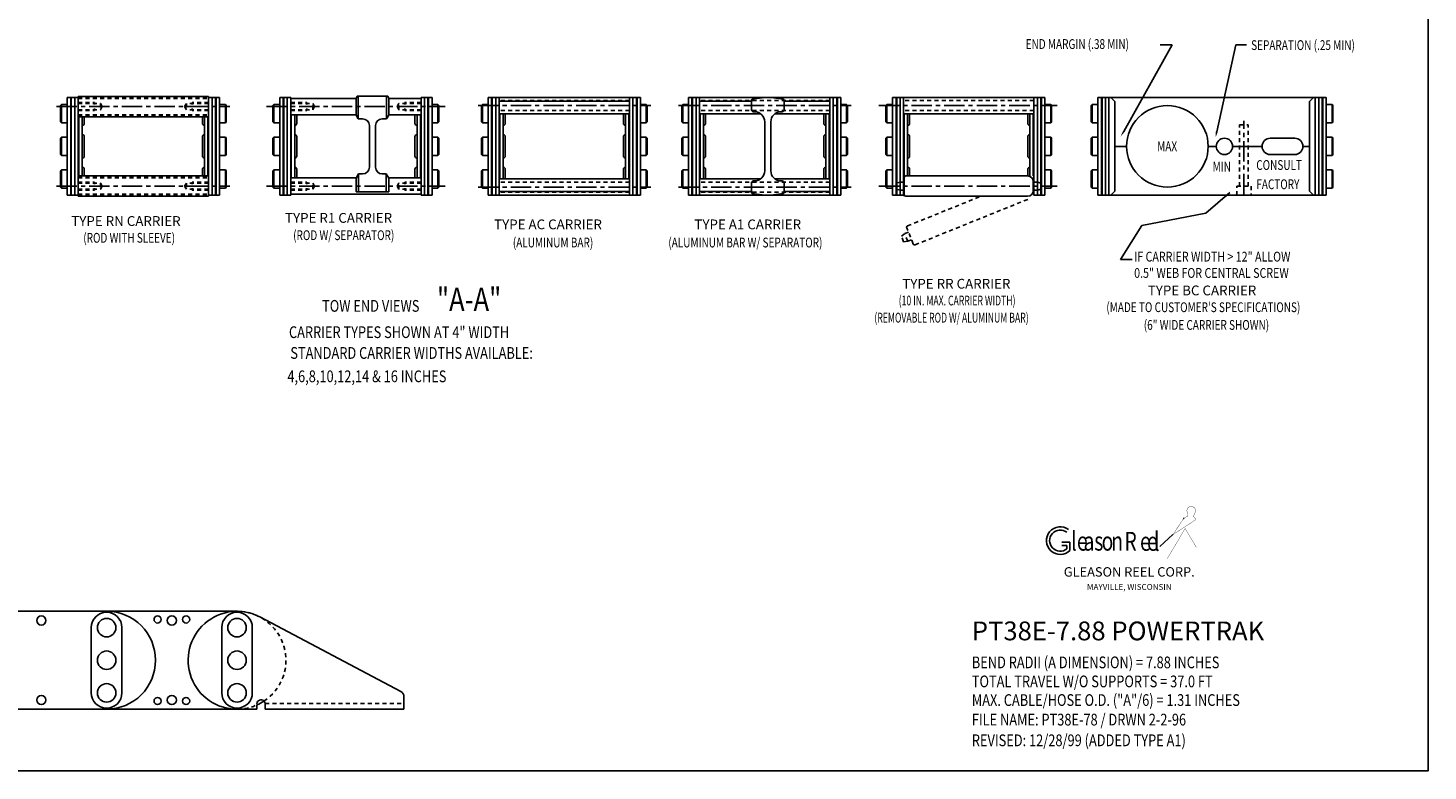
# Model space of a CAD drawing. Extents: x 0 to 72.9, y 0 to 44.
# Drawn here: x 30 to 72.9, y 0 to 22.8 of the extents above; entities that cross this region are included whole.
import ezdxf
from ezdxf.enums import TextEntityAlignment as Align

# ---------------------------------------------------------------- set-up
doc = ezdxf.new("R2010")
doc.units = 0
doc.header["$LTSCALE"] = 0.5
doc.header["$PDMODE"] = 3
doc.linetypes.add('CENTER', pattern=[2, 1.25, -0.25, 0.25, -0.25])
doc.linetypes.add('HIDDEN', pattern=[0.375, 0.25, -0.125])
doc.layers.get('0').update_dxf_attribs({"linetype": 'CONTINUOUS'})
doc.layers.get('DEFPOINTS').update_dxf_attribs({"linetype": 'CONTINUOUS'})
for name, color, linetype in [('CENTER', 4, 'CENTER'), ('CONSTRUCT', 1, 'CONTINUOUS'), ('FEET_FIXD', 140, 'CONTINUOUS'), ('FEET_TOW', 7, 'CONTINUOUS'), ('HIDDEN', 4, 'HIDDEN'), ('LINK', 2, 'CONTINUOUS'), ('OBJECT', 7, 'CONTINUOUS'), ('TEXT-STD', 2, 'CONTINUOUS')]:
    doc.layers.add(name, color=color, linetype=linetype)
doc.styles.add('MASTER', font='romans', dxfattribs={"width": 0.8})
doc.styles.add('ROMANS', font='romans')
doc.styles.add('SCRIPTS', font='SCRIPTS')

# ---------------------------------------------------------------- blocks, each defined once
blk = doc.blocks.new('LOGO')
at = {"color": 255, "linetype": 'CONTINUOUS'}
for p, q in [((0.737285, 0.534263), (0.491065, 0.534263)), ((0.643546, 0.435512), (0.491065, 0.435512)), ((0.643546, 0.330031), (0.643546, 0.435512)), ((0.737285, 0.281291), (0.737285, 0.534263))]:
    blk.add_line(p, q, dxfattribs=at)
at = {"color": 255, "linetype": 'CONTINUOUS', "const_width": 0.009}
for points in [[(4.325378, 1.445361), (4.345252, 1.333522), (4.220525, 1.262225)], [(4.559166, 1.432193), (4.517055, 1.322474)], [(4.602956, 0.376025), (4.259351, 0.950522), (3.71531, 0.029853)], [(4.571178, 1.211581), (3.887112, 0.762706), (4.213776, 1.255908)]]:
    blk.add_lwpolyline(points, dxfattribs=at)
for points in [[(4.559166, 1.432193, 1.597506), (4.325377, 1.445361, 1.597506)], [(4.517055, 1.322474), (4.576437, 1.239989, -0.426936), (4.571178, 1.211581)]]:
    blk.add_lwpolyline(points, format="xyb", dxfattribs=at)
at = {"color": 255, "linetype": 'CONTINUOUS'}
blk.add_lwpolyline([(4.220525, 1.262225, 0.116788), (4.213776, 1.255908, 0.116788)], format="xyb", dxfattribs=at)
blk.add_lwpolyline([(3.48624, 0.401805), (3.887112, 0.762706)], dxfattribs=at)
for centre, radius, start, end in [((0.439874, 0.580348), 0.421768, 52.682117, 314.841836), ((0.439873, 0.580341), 0.322704, 52.133545, 309.134786)]:
    blk.add_arc(centre, radius, start, end, dxfattribs=at)
at = {"color": 255, "linetype": 'CONTINUOUS', "style": 'SCRIPTS', "oblique": 5, "width": 0.75}
for s, p in [('l', (0.774535, 0.27455)), ('l', (3.308114, 0.26678)), ('e', (0.950328, 0.27455)), ('a', (1.153546, 0.27455)), ('s', (1.481059, 0.27455)), ('o', (1.704986, 0.27455)), ('n', (1.99808, 0.27455)), ('R', (2.403813, 0.268432)), ('e', (2.880317, 0.268432)), ('e', (3.093726, 0.268432))]:
    blk.add_text(s, height=0.580078, dxfattribs=at).set_placement(p)

msp = doc.modelspace()

# ---------------------------------------------------------------- linework, layer by layer
at = {"layer": 'CENTER', "color": 1}
for p, q in [((30.881822, 20.362754), (36.192834, 20.362754)), ((37.322334, 20.362754), (42.79514, 20.362754)), ((43.811448, 20.393754), (49.104293, 20.393754)), ((49.954767, 20.393754), (55.247612, 20.393754)), ((56.099671, 20.393754), (61.563512, 20.393754)), ((67.29459, 17.680254), (67.29459, 19.930254)), ((30.881822, 17.924754), (36.192834, 17.924754)), ((37.322334, 17.924754), (42.79514, 17.924754)), ((43.811448, 17.893754), (49.104293, 17.893754)), ((49.954767, 17.893754), (55.247612, 17.893754)), ((56.099671, 17.924754), (61.563512, 17.924754))]:
    msp.add_line(p, q, dxfattribs=at)
at = {"layer": 'CONSTRUCT'}
msp.add_lwpolyline([(0, 0), (0, 44), (72.940699, 44), (72.940699, 0)], close=True, dxfattribs=at)
at = {"layer": 'DEFPOINTS', "color": 0, "linetype": 'BYBLOCK'}
for p in [(48.454224, 20.453754), (54.597543, 20.453754), (56.85553, 20.333754), (60.85553, 20.333754), (44.454224, 20.129754), (50.597543, 20.129754), (44.454224, 17.953754), (48.454224, 17.953754), (50.597543, 17.953754), (54.597543, 17.953754)]:
    msp.add_point(p, dxfattribs=at)
at = {"layer": 'FEET_FIXD'}
for p, q in [((37.116429, 4.720038), (41.43449, 2.43875)), ((41.535735, 1.892401), (41.535735, 2.270754)), ((36.415735, 1.893754), (37.025735, 1.893754)), ((37.025735, 1.892401), (37.025735, 2.023389)), ((37.275735, 1.892401), (37.275735, 2.057401)), ((37.275735, 1.893754), (41.535735, 1.893754))]:
    msp.add_line(p, q, dxfattribs=at)
at = {"layer": 'FEET_FIXD', "color": 1, "linetype": 'HIDDEN'}
msp.add_line((37.275735, 2.072754), (41.535735, 2.072754), dxfattribs=at)
at = {"layer": 'FEET_FIXD'}
for centre, radius, start, end in [((36.415735, 3.393754), 1.5, 62.151923, 270), ((37.150735, 2.057401), 0.125, 42.725524, 180), ((41.345735, 2.270754), 0.19, 0, 62.151923), ((37.150735, 2.057401), 0.125, 0, 42.725524)]:
    msp.add_arc(centre, radius, start, end, dxfattribs=at)
at = {"layer": 'HIDDEN', "color": 1}
for p, q in [((48.454224, 20.549754), (44.454224, 20.549754)), ((48.454224, 20.237754), (44.454224, 20.237754)), ((54.597543, 20.549754), (50.597543, 20.549754)), ((54.597543, 20.237754), (50.597543, 20.237754)), ((60.85553, 20.549754), (56.85553, 20.549754)), ((60.85553, 20.237754), (56.85553, 20.237754)), ((48.454224, 18.049754), (44.454224, 18.049754)), ((54.597543, 18.049754), (50.597543, 18.049754)), ((48.454224, 17.737754), (44.454224, 17.737754)), ((54.597543, 17.737754), (50.597543, 17.737754))]:
    msp.add_line(p, q, dxfattribs=at)
at = {"layer": 'HIDDEN'}
for p, q in [((67.16159, 17.923754), (67.16159, 19.805254)), ((67.42759, 17.923754), (67.42759, 19.805254))]:
    msp.add_line(p, q, dxfattribs=at)
msp.add_lwpolyline([(67.07584, 17.643754), (67.07584, 17.923754), (67.51334, 17.923754), (67.51334, 17.643754)], dxfattribs=at)
at = {"layer": 'LINK', "color": 1}
for p, q in [((63.611164, 19.601809), (65.090154, 22.250665)), ((65.090154, 22.250665), (64.731109, 22.250665)), ((66.462834, 19.587872), (67.044583, 22.250665)), ((67.044583, 22.250665), (67.370987, 22.250665)), ((64.169138, 16.720653), (63.508669, 15.676305)), ((63.508669, 15.676305), (63.866372, 15.676305))]:
    msp.add_line(p, q, dxfattribs=at)
at = {"layer": 'LINK', "color": 40}
for p, q in [((31.208771, 20.643754), (31.208771, 17.643754)), ((31.543771, 20.643754), (31.208771, 20.643754)), ((31.313771, 20.643754), (31.313771, 17.643754)), ((31.333771, 20.643754), (31.333771, 17.643754)), ((31.438771, 17.643754), (31.438771, 20.643754)), ((31.543771, 20.643754), (31.543771, 17.643754)), ((35.543771, 20.643754), (35.878771, 20.643754)), ((35.543771, 20.643754), (35.543771, 17.643754)), ((35.648771, 17.643754), (35.648771, 20.643754)), ((35.753771, 20.643754), (35.753771, 17.643754)), ((35.773771, 20.643754), (35.773771, 17.643754)), ((35.878771, 20.643754), (35.878771, 17.643754)), ((37.725569, 20.643754), (37.725569, 17.643754)), ((38.060569, 20.643754), (37.725569, 20.643754)), ((37.830569, 20.643754), (37.830569, 17.643754)), ((37.850569, 20.643754), (37.850569, 17.643754)), ((37.955569, 17.643754), (37.955569, 20.643754)), ((38.060569, 20.643754), (38.060569, 17.643754)), ((42.060569, 20.643754), (42.395569, 20.643754)), ((42.060569, 20.643754), (42.060569, 17.643754)), ((42.165569, 17.643754), (42.165569, 20.643754)), ((42.270569, 20.643754), (42.270569, 17.643754)), ((42.290569, 20.643754), (42.290569, 17.643754)), ((42.395569, 20.643754), (42.395569, 17.643754)), ((44.119224, 20.643754), (44.119224, 17.643754)), ((44.454224, 20.643754), (44.119224, 20.643754)), ((44.224224, 20.643754), (44.224224, 17.643754)), ((44.244224, 20.643754), (44.244224, 17.643754)), ((44.349224, 17.643754), (44.349224, 20.643754)), ((44.454224, 20.643754), (44.454224, 17.643754)), ((48.454224, 20.643754), (48.789224, 20.643754)), ((48.454224, 20.643754), (48.454224, 17.643754)), ((48.559224, 17.643754), (48.559224, 20.643754)), ((48.664224, 20.643754), (48.664224, 17.643754)), ((48.684224, 20.643754), (48.684224, 17.643754)), ((48.789224, 20.643754), (48.789224, 17.643754)), ((50.597543, 20.643754), (50.262543, 20.643754)), ((50.262543, 20.643754), (50.262543, 17.643754)), ((50.367543, 20.643754), (50.367543, 17.643754)), ((50.387543, 20.643754), (50.387543, 17.643754)), ((50.492543, 17.643754), (50.492543, 20.643754)), ((50.597543, 20.643754), (50.597543, 17.643754)), ((54.597543, 20.643754), (54.597543, 17.643754)), ((54.597543, 20.643754), (54.932543, 20.643754)), ((54.702543, 17.643754), (54.702543, 20.643754)), ((54.807543, 20.643754), (54.807543, 17.643754)), ((54.827543, 20.643754), (54.827543, 17.643754)), ((54.932543, 20.643754), (54.932543, 17.643754)), ((56.52053, 20.643754), (56.52053, 17.643754)), ((56.85553, 20.643754), (56.52053, 20.643754)), ((56.58953, 20.644254), (56.95753, 20.644254)), ((56.62553, 20.643754), (56.62553, 17.643754)), ((56.64553, 20.643754), (56.64553, 17.643754)), ((56.75053, 17.643754), (56.75053, 20.643754)), ((56.85553, 20.643754), (56.85553, 17.643754)), ((60.85553, 20.643754), (61.19053, 20.643754)), ((60.85553, 20.643754), (60.85553, 17.643754)), ((60.96053, 17.643754), (60.96053, 20.643754)), ((61.06553, 20.643754), (61.06553, 17.643754)), ((61.08553, 20.643754), (61.08553, 17.643754)), ((61.19053, 20.643754), (61.19053, 17.643754)), ((63.154293, 20.643754), (62.819293, 20.643754)), ((62.819293, 20.643754), (62.819293, 17.643754)), ((62.924293, 20.643754), (62.924293, 17.643754)), ((62.944293, 20.643754), (62.944293, 17.643754)), ((63.049293, 17.643754), (63.049293, 20.643754)), ((63.154293, 20.643754), (63.154293, 17.643754)), ((63.334293, 20.518754), (63.209293, 20.643754)), ((69.303293, 20.518754), (69.428293, 20.643754)), ((69.483293, 20.643754), (69.818293, 20.643754)), ((69.483293, 20.643754), (69.483293, 17.643754)), ((69.588293, 17.643754), (69.588293, 20.643754)), ((69.693293, 20.643754), (69.693293, 17.643754)), ((69.713293, 20.643754), (69.713293, 17.643754)), ((69.818293, 20.643754), (69.818293, 17.643754)), ((31.030271, 20.424754), (31.000271, 20.394754)), ((31.000271, 20.394754), (31.000271, 20.143754)), ((31.208771, 20.424754), (31.030271, 20.424754)), ((31.030271, 19.862754), (31.030271, 20.424754)), ((31.668781, 20.503254), (31.668771, 20.503254)), ((35.878771, 20.424754), (36.057271, 20.424754)), ((36.057271, 20.424754), (36.087271, 20.394754)), ((36.057271, 19.862754), (36.057271, 20.424754)), ((36.087271, 20.394754), (36.087271, 20.143754)), ((37.547069, 20.424754), (37.517069, 20.394754)), ((37.517069, 20.394754), (37.517069, 20.143754)), ((37.725569, 20.424754), (37.547069, 20.424754)), ((37.547069, 19.862754), (37.547069, 20.424754)), ((42.395569, 20.424754), (42.574069, 20.424754)), ((42.574069, 20.424754), (42.604069, 20.394754)), ((42.574069, 19.862754), (42.574069, 20.424754)), ((42.604069, 20.394754), (42.604069, 20.143754)), ((43.940724, 20.424754), (43.910724, 20.394754)), ((43.910724, 20.394754), (43.910724, 20.143754)), ((44.119224, 20.424754), (43.940724, 20.424754)), ((43.940724, 19.862754), (43.940724, 20.424754)), ((48.789224, 20.424754), (48.967724, 20.424754)), ((48.967724, 20.424754), (48.997724, 20.394754)), ((48.967724, 19.862754), (48.967724, 20.424754)), ((48.997724, 20.394754), (48.997724, 20.143754)), ((50.084043, 20.424754), (50.054043, 20.394754)), ((50.054043, 20.394754), (50.054043, 20.143754)), ((50.084043, 19.862754), (50.084043, 20.424754)), ((50.262543, 20.424754), (50.084043, 20.424754)), ((54.932543, 20.424754), (55.111043, 20.424754)), ((55.111043, 19.862754), (55.111043, 20.424754)), ((55.111043, 20.424754), (55.141043, 20.394754)), ((55.141043, 20.394754), (55.141043, 20.143754)), ((56.34203, 20.424754), (56.31203, 20.394754)), ((56.31203, 20.394754), (56.31203, 20.143754)), ((56.52053, 20.424754), (56.34203, 20.424754)), ((56.34203, 19.862754), (56.34203, 20.424754)), ((61.19053, 20.424754), (61.36903, 20.424754)), ((61.36903, 20.424754), (61.39903, 20.394754)), ((61.36903, 19.862754), (61.36903, 20.424754)), ((61.39903, 20.394754), (61.39903, 20.143754)), ((62.640793, 20.424754), (62.610793, 20.394754)), ((62.610793, 20.394754), (62.610793, 20.143754)), ((62.640793, 19.862754), (62.640793, 20.424754)), ((62.819293, 20.424754), (62.640793, 20.424754)), ((63.154293, 17.805254), (63.154293, 20.482254)), ((63.334293, 17.768754), (63.334293, 20.518754)), ((69.303293, 17.768754), (69.303293, 20.518754)), ((69.483293, 17.805254), (69.483293, 20.482254)), ((69.818293, 20.424754), (69.996793, 20.424754)), ((69.996793, 19.862754), (69.996793, 20.424754)), ((69.996793, 20.424754), (70.026793, 20.394754)), ((70.026793, 20.394754), (70.026793, 20.143754)), ((31.000271, 19.892754), (31.000271, 20.143754)), ((31.030271, 19.862754), (31.000271, 19.892754)), ((31.208771, 19.862754), (31.030271, 19.862754)), ((31.563771, 20.050254), (31.563771, 18.237254)), ((31.668771, 20.050254), (31.668771, 18.237254)), ((31.668771, 20.050254), (31.668771, 19.784254)), ((31.668781, 19.784254), (31.668771, 19.784254)), ((31.731271, 20.050254), (31.731271, 19.846744)), ((35.356271, 20.050254), (35.356271, 19.846744)), ((35.418771, 20.050254), (35.418771, 18.237254)), ((35.523771, 20.050254), (35.523771, 18.237254)), ((35.878771, 19.862754), (36.057271, 19.862754)), ((36.057271, 19.862754), (36.087271, 19.892754)), ((36.087271, 19.892754), (36.087271, 20.143754)), ((37.517069, 19.892754), (37.517069, 20.143754)), ((37.547069, 19.862754), (37.517069, 19.892754)), ((37.725569, 19.862754), (37.547069, 19.862754)), ((38.080569, 20.112754), (38.080569, 18.174754)), ((38.185569, 20.112754), (38.185569, 18.174754)), ((38.185569, 20.050254), (38.185569, 19.784254)), ((38.185579, 19.784254), (38.185569, 19.784254)), ((38.248069, 20.112754), (38.248069, 19.846744)), ((41.873069, 20.112754), (41.873069, 19.846744)), ((41.935569, 20.112754), (41.935569, 18.174754)), ((42.040569, 20.112754), (42.040569, 18.174754)), ((42.395569, 19.862754), (42.574069, 19.862754)), ((42.574069, 19.862754), (42.604069, 19.892754)), ((42.604069, 19.892754), (42.604069, 20.143754)), ((43.910724, 19.892754), (43.910724, 20.143754)), ((43.940724, 19.862754), (43.910724, 19.892754)), ((44.119224, 19.862754), (43.940724, 19.862754)), ((44.474224, 20.143754), (44.474224, 18.143754)), ((44.579224, 20.143754), (44.579224, 18.143754)), ((44.579224, 20.050254), (44.579224, 19.784254)), ((44.579234, 19.784254), (44.579224, 19.784254)), ((44.641724, 20.143754), (44.641724, 19.846744)), ((48.266724, 20.143754), (48.266724, 19.846744)), ((48.329224, 20.143754), (48.329224, 18.143754)), ((48.434224, 20.143754), (48.434224, 18.143754)), ((48.789224, 19.862754), (48.967724, 19.862754)), ((48.967724, 19.862754), (48.997724, 19.892754)), ((48.997724, 19.892754), (48.997724, 20.143754)), ((50.054043, 19.892754), (50.054043, 20.143754)), ((50.084043, 19.862754), (50.054043, 19.892754)), ((50.262543, 19.862754), (50.084043, 19.862754)), ((50.617543, 20.143754), (50.617543, 18.143754)), ((50.722543, 20.143754), (50.722543, 18.143754)), ((50.722543, 20.050254), (50.722543, 19.784254)), ((50.722553, 19.784254), (50.722543, 19.784254)), ((50.785043, 20.143754), (50.785043, 19.846744)), ((54.410043, 20.143754), (54.410043, 19.846744)), ((54.472543, 20.143754), (54.472543, 18.143754)), ((54.577543, 20.143754), (54.577543, 18.143754)), ((54.932543, 19.862754), (55.111043, 19.862754)), ((55.111043, 19.862754), (55.141043, 19.892754)), ((55.141043, 19.892754), (55.141043, 20.143754)), ((56.31203, 19.892754), (56.31203, 20.143754)), ((56.34203, 19.862754), (56.31203, 19.892754)), ((56.52053, 19.862754), (56.34203, 19.862754)), ((56.87553, 20.143754), (56.87553, 18.237254)), ((56.98053, 20.143754), (56.98053, 18.237254)), ((56.98053, 20.050254), (56.98053, 19.784254)), ((56.98054, 19.784254), (56.98053, 19.784254)), ((57.04303, 20.143754), (57.04303, 19.846744)), ((60.66803, 20.143754), (60.66803, 19.846744)), ((60.73053, 20.143754), (60.73053, 18.237254)), ((60.83553, 20.143754), (60.83553, 18.237254)), ((61.19053, 19.862754), (61.36903, 19.862754)), ((61.36903, 19.862754), (61.39903, 19.892754)), ((61.39903, 19.892754), (61.39903, 20.143754)), ((62.610793, 19.892754), (62.610793, 20.143754)), ((62.640793, 19.862754), (62.610793, 19.892754)), ((62.819293, 19.862754), (62.640793, 19.862754)), ((69.818293, 19.862754), (69.996793, 19.862754)), ((69.996793, 19.862754), (70.026793, 19.892754)), ((70.026793, 19.892754), (70.026793, 20.143754)), ((31.030271, 19.424754), (31.000271, 19.394754)), ((31.000271, 19.394754), (31.000271, 19.143754)), ((31.208771, 19.424754), (31.030271, 19.424754)), ((31.030271, 18.862754), (31.030271, 19.424754)), ((31.668781, 19.503254), (31.668771, 19.503254)), ((31.668771, 19.503254), (31.668771, 18.784254)), ((31.731271, 18.846744), (31.731271, 19.440764)), ((35.356271, 19.440764), (35.356271, 18.846744)), ((35.878771, 19.424754), (36.057271, 19.424754)), ((36.057271, 18.862754), (36.057271, 19.424754)), ((36.057271, 19.424754), (36.087271, 19.394754)), ((36.087271, 19.394754), (36.087271, 19.143754)), ((37.547069, 19.424754), (37.517069, 19.394754)), ((37.517069, 19.394754), (37.517069, 19.143754)), ((37.725569, 19.424754), (37.547069, 19.424754)), ((37.547069, 18.862754), (37.547069, 19.424754)), ((38.185579, 19.503254), (38.185569, 19.503254)), ((38.185569, 19.503254), (38.185569, 18.784254)), ((38.248069, 18.846744), (38.248069, 19.440764)), ((41.873069, 19.440764), (41.873069, 18.846744)), ((42.395569, 19.424754), (42.574069, 19.424754)), ((42.574069, 19.424754), (42.604069, 19.394754)), ((42.574069, 18.862754), (42.574069, 19.424754)), ((42.604069, 19.394754), (42.604069, 19.143754)), ((43.940724, 19.424754), (43.910724, 19.394754)), ((43.910724, 19.394754), (43.910724, 19.143754)), ((43.940724, 18.862754), (43.940724, 19.424754)), ((44.119224, 19.424754), (43.940724, 19.424754)), ((44.579234, 19.503254), (44.579224, 19.503254)), ((44.579224, 19.503254), (44.579224, 18.784254)), ((44.641724, 18.846744), (44.641724, 19.440764)), ((48.266724, 19.440764), (48.266724, 18.846744)), ((48.789224, 19.424754), (48.967724, 19.424754)), ((48.967724, 18.862754), (48.967724, 19.424754)), ((48.967724, 19.424754), (48.997724, 19.394754)), ((48.997724, 19.394754), (48.997724, 19.143754)), ((50.084043, 19.424754), (50.054043, 19.394754)), ((50.054043, 19.394754), (50.054043, 19.143754)), ((50.262543, 19.424754), (50.084043, 19.424754)), ((50.084043, 18.862754), (50.084043, 19.424754)), ((50.722543, 19.503254), (50.722543, 18.784254)), ((50.722553, 19.503254), (50.722543, 19.503254)), ((50.785043, 18.846744), (50.785043, 19.440764)), ((54.410043, 19.440764), (54.410043, 18.846744)), ((54.932543, 19.424754), (55.111043, 19.424754)), ((55.111043, 19.424754), (55.141043, 19.394754)), ((55.111043, 18.862754), (55.111043, 19.424754)), ((55.141043, 19.394754), (55.141043, 19.143754)), ((56.34203, 19.424754), (56.31203, 19.394754)), ((56.31203, 19.394754), (56.31203, 19.143754)), ((56.34203, 18.862754), (56.34203, 19.424754)), ((56.52053, 19.424754), (56.34203, 19.424754)), ((56.98054, 19.503254), (56.98053, 19.503254)), ((56.98053, 19.503254), (56.98053, 18.784254)), ((57.04303, 18.846744), (57.04303, 19.440764)), ((60.66803, 19.440764), (60.66803, 18.846744)), ((61.19053, 19.424754), (61.36903, 19.424754)), ((61.36903, 18.862754), (61.36903, 19.424754)), ((61.36903, 19.424754), (61.39903, 19.394754)), ((61.39903, 19.394754), (61.39903, 19.143754)), ((62.640793, 19.424754), (62.610793, 19.394754)), ((62.610793, 19.394754), (62.610793, 19.143754)), ((62.640793, 18.862754), (62.640793, 19.424754)), ((62.819293, 19.424754), (62.640793, 19.424754)), ((69.818293, 19.424754), (69.996793, 19.424754)), ((69.996793, 18.862754), (69.996793, 19.424754)), ((69.996793, 19.424754), (70.026793, 19.394754)), ((70.026793, 19.394754), (70.026793, 19.143754)), ((31.000271, 18.892754), (31.000271, 19.143754)), ((31.030271, 18.862754), (31.000271, 18.892754)), ((36.057271, 18.862754), (36.087271, 18.892754)), ((36.087271, 18.892754), (36.087271, 19.143754)), ((37.517069, 18.892754), (37.517069, 19.143754)), ((37.547069, 18.862754), (37.517069, 18.892754)), ((42.574069, 18.862754), (42.604069, 18.892754)), ((42.604069, 18.892754), (42.604069, 19.143754)), ((43.910724, 18.892754), (43.910724, 19.143754)), ((43.940724, 18.862754), (43.910724, 18.892754)), ((48.967724, 18.862754), (48.997724, 18.892754)), ((48.997724, 18.892754), (48.997724, 19.143754)), ((50.054043, 18.892754), (50.054043, 19.143754)), ((50.084043, 18.862754), (50.054043, 18.892754)), ((55.111043, 18.862754), (55.141043, 18.892754)), ((55.141043, 18.892754), (55.141043, 19.143754)), ((56.31203, 18.892754), (56.31203, 19.143754)), ((56.34203, 18.862754), (56.31203, 18.892754)), ((61.36903, 18.862754), (61.39903, 18.892754)), ((61.39903, 18.892754), (61.39903, 19.143754)), ((62.610793, 18.892754), (62.610793, 19.143754)), ((62.640793, 18.862754), (62.610793, 18.892754)), ((69.996793, 18.862754), (70.026793, 18.892754)), ((70.026793, 18.892754), (70.026793, 19.143754)), ((31.208771, 18.862754), (31.030271, 18.862754)), ((31.668781, 18.784254), (31.668771, 18.784254)), ((31.668771, 18.503254), (31.668771, 18.237254)), ((31.668781, 18.503254), (31.668771, 18.503254)), ((35.878771, 18.862754), (36.057271, 18.862754)), ((37.725569, 18.862754), (37.547069, 18.862754)), ((38.185579, 18.784254), (38.185569, 18.784254)), ((38.185579, 18.503254), (38.185569, 18.503254)), ((38.185569, 18.503254), (38.185569, 18.237254)), ((42.395569, 18.862754), (42.574069, 18.862754)), ((44.119224, 18.862754), (43.940724, 18.862754)), ((44.579234, 18.784254), (44.579224, 18.784254)), ((44.579224, 18.503254), (44.579224, 18.237254)), ((44.579234, 18.503254), (44.579224, 18.503254)), ((48.789224, 18.862754), (48.967724, 18.862754)), ((50.262543, 18.862754), (50.084043, 18.862754)), ((50.722553, 18.784254), (50.722543, 18.784254)), ((50.722553, 18.503254), (50.722543, 18.503254)), ((50.722543, 18.503254), (50.722543, 18.237254)), ((54.932543, 18.862754), (55.111043, 18.862754)), ((56.52053, 18.862754), (56.34203, 18.862754)), ((56.98054, 18.784254), (56.98053, 18.784254)), ((56.98053, 18.503254), (56.98053, 18.237254)), ((56.98054, 18.503254), (56.98053, 18.503254)), ((61.19053, 18.862754), (61.36903, 18.862754)), ((62.819293, 18.862754), (62.640793, 18.862754)), ((69.818293, 18.862754), (69.996793, 18.862754)), ((31.030271, 18.424754), (31.000271, 18.394754)), ((31.000271, 18.394754), (31.000271, 18.143754)), ((31.000271, 17.892754), (31.000271, 18.143754)), ((31.030271, 17.862754), (31.030271, 18.424754)), ((31.208771, 18.424754), (31.030271, 18.424754)), ((31.731271, 18.237254), (31.731271, 18.440764)), ((35.356271, 18.440764), (35.356271, 18.237254)), ((35.878771, 18.424754), (36.057271, 18.424754)), ((36.057271, 18.424754), (36.087271, 18.394754)), ((36.057271, 17.862754), (36.057271, 18.424754)), ((36.087271, 18.394754), (36.087271, 18.143754)), ((36.087271, 17.892754), (36.087271, 18.143754)), ((37.547069, 18.424754), (37.517069, 18.394754)), ((37.517069, 18.394754), (37.517069, 18.143754)), ((37.517069, 17.892754), (37.517069, 18.143754)), ((37.547069, 17.862754), (37.547069, 18.424754)), ((37.725569, 18.424754), (37.547069, 18.424754)), ((38.248069, 18.174754), (38.248069, 18.440764)), ((41.873069, 18.440764), (41.873069, 18.174754)), ((42.395569, 18.424754), (42.574069, 18.424754)), ((42.574069, 17.862754), (42.574069, 18.424754)), ((42.574069, 18.424754), (42.604069, 18.394754)), ((42.604069, 18.394754), (42.604069, 18.143754)), ((42.604069, 17.892754), (42.604069, 18.143754)), ((43.940724, 18.424754), (43.910724, 18.394754)), ((43.910724, 18.394754), (43.910724, 18.143754)), ((43.910724, 17.892754), (43.910724, 18.143754)), ((44.119224, 18.424754), (43.940724, 18.424754)), ((43.940724, 17.862754), (43.940724, 18.424754)), ((44.641724, 18.143754), (44.641724, 18.440764)), ((48.266724, 18.440764), (48.266724, 18.143754)), ((48.789224, 18.424754), (48.967724, 18.424754)), ((48.967724, 18.424754), (48.997724, 18.394754)), ((48.967724, 17.862754), (48.967724, 18.424754)), ((48.997724, 18.394754), (48.997724, 18.143754)), ((48.997724, 17.892754), (48.997724, 18.143754)), ((50.084043, 18.424754), (50.054043, 18.394754)), ((50.054043, 18.394754), (50.054043, 18.143754)), ((50.054043, 17.892754), (50.054043, 18.143754)), ((50.084043, 17.862754), (50.084043, 18.424754)), ((50.262543, 18.424754), (50.084043, 18.424754)), ((50.785043, 18.143754), (50.785043, 18.440764)), ((54.410043, 18.440764), (54.410043, 18.143754)), ((54.932543, 18.424754), (55.111043, 18.424754)), ((55.111043, 17.862754), (55.111043, 18.424754)), ((55.111043, 18.424754), (55.141043, 18.394754)), ((55.141043, 18.394754), (55.141043, 18.143754)), ((55.141043, 17.892754), (55.141043, 18.143754)), ((56.34203, 18.424754), (56.31203, 18.394754)), ((56.31203, 18.394754), (56.31203, 18.143754)), ((56.31203, 17.892754), (56.31203, 18.143754)), ((56.52053, 18.424754), (56.34203, 18.424754)), ((56.34203, 17.862754), (56.34203, 18.424754)), ((57.04303, 18.237254), (57.04303, 18.440764)), ((60.66803, 18.440764), (60.66803, 18.237254)), ((61.19053, 18.424754), (61.36903, 18.424754)), ((61.36903, 18.424754), (61.39903, 18.394754)), ((61.36903, 17.862754), (61.36903, 18.424754)), ((61.39903, 18.394754), (61.39903, 18.143754)), ((61.39903, 17.892754), (61.39903, 18.143754)), ((62.640793, 18.424754), (62.610793, 18.394754)), ((62.610793, 18.394754), (62.610793, 18.143754)), ((62.610793, 17.892754), (62.610793, 18.143754)), ((62.819293, 18.424754), (62.640793, 18.424754)), ((62.640793, 17.862754), (62.640793, 18.424754)), ((69.818293, 18.424754), (69.996793, 18.424754)), ((69.996793, 18.424754), (70.026793, 18.394754)), ((69.996793, 17.862754), (69.996793, 18.424754)), ((70.026793, 18.394754), (70.026793, 18.143754)), ((70.026793, 17.892754), (70.026793, 18.143754)), ((31.030271, 17.862754), (31.000271, 17.892754)), ((31.208771, 17.862754), (31.030271, 17.862754)), ((31.208771, 17.643754), (31.543771, 17.643754)), ((31.668781, 17.784254), (31.668771, 17.784254)), ((35.878771, 17.643754), (35.543771, 17.643754)), ((35.878771, 17.862754), (36.057271, 17.862754)), ((36.057271, 17.862754), (36.087271, 17.892754)), ((37.547069, 17.862754), (37.517069, 17.892754)), ((37.725569, 17.862754), (37.547069, 17.862754)), ((37.725569, 17.643754), (38.060569, 17.643754)), ((42.395569, 17.643754), (42.060569, 17.643754)), ((42.395569, 17.862754), (42.574069, 17.862754)), ((42.574069, 17.862754), (42.604069, 17.892754)), ((43.940724, 17.862754), (43.910724, 17.892754)), ((44.119224, 17.862754), (43.940724, 17.862754)), ((44.119224, 17.643754), (44.454224, 17.643754)), ((48.789224, 17.643754), (48.454224, 17.643754)), ((48.789224, 17.862754), (48.967724, 17.862754)), ((48.967724, 17.862754), (48.997724, 17.892754)), ((50.084043, 17.862754), (50.054043, 17.892754)), ((50.262543, 17.862754), (50.084043, 17.862754)), ((50.262543, 17.643754), (50.597543, 17.643754)), ((54.932543, 17.643754), (54.597543, 17.643754)), ((54.932543, 17.862754), (55.111043, 17.862754)), ((55.111043, 17.862754), (55.141043, 17.892754)), ((56.34203, 17.862754), (56.31203, 17.892754)), ((56.52053, 17.862754), (56.34203, 17.862754)), ((56.52053, 17.643754), (56.85553, 17.643754)), ((56.875576, 17.612254), (56.875576, 17.674754)), ((61.19053, 17.643754), (60.85553, 17.643754)), ((61.19053, 17.862754), (61.36903, 17.862754)), ((61.36903, 17.862754), (61.39903, 17.892754)), ((62.640793, 17.862754), (62.610793, 17.892754)), ((62.819293, 17.862754), (62.640793, 17.862754)), ((62.819293, 17.643754), (63.154293, 17.643754)), ((63.334293, 17.768754), (63.209293, 17.643754)), ((69.303293, 17.768754), (69.428293, 17.643754)), ((69.818293, 17.643754), (69.483293, 17.643754)), ((69.818293, 17.862754), (69.996793, 17.862754)), ((69.996793, 17.862754), (70.026793, 17.892754))]:
    msp.add_line(p, q, dxfattribs=at)
at = {"layer": 'LINK'}
for p, q in [((32.415735, 4.893754), (28.415735, 4.893754)), ((36.415735, 4.893754), (32.415735, 4.893754)), ((31.946735, 4.393754), (31.946735, 2.393754)), ((32.884735, 2.393754), (32.884735, 4.393754)), ((35.946735, 4.393754), (35.946735, 2.393754)), ((36.884735, 2.393754), (36.884735, 4.393754)), ((28.415735, 1.893754), (32.415735, 1.893754)), ((32.415735, 1.893754), (36.415735, 1.893754))]:
    msp.add_line(p, q, dxfattribs=at)
for centre, radius in [((30.415735, 4.612754), 0.1405), ((33.978735, 4.643754), 0.1095), ((34.415735, 4.612754), 0.1405), ((34.853735, 4.643754), 0.1095), ((32.415735, 4.393754), 0.284), ((32.415735, 4.393754), 0.284), ((36.415735, 4.393754), 0.284), ((32.415735, 3.393754), 0.284), ((32.415735, 3.393754), 0.284), ((36.415735, 3.393754), 0.284), ((32.415735, 2.393754), 0.284), ((32.415735, 2.393754), 0.284), ((36.415735, 2.393754), 0.284), ((30.415735, 2.174754), 0.1405), ((33.978735, 2.143754), 0.1095), ((34.415735, 2.174754), 0.1405), ((34.853735, 2.143754), 0.1095)]:
    msp.add_circle(centre, radius, dxfattribs=at)
at = {"layer": 'LINK', "color": 40}
for centre, start, end in [((31.668781, 19.846744), 270, 0), ((35.418761, 19.846744), 180, 270), ((38.185579, 19.846744), 270, 0), ((41.935559, 19.846744), 180, 270), ((44.579234, 19.846744), 270, 0), ((48.329214, 19.846744), 180, 270), ((50.722553, 19.846744), 270, 0), ((54.472533, 19.846744), 180, 270), ((56.98054, 19.846744), 270, 0), ((60.73052, 19.846744), 180, 270), ((31.668781, 19.440764), 0, 90), ((35.418761, 19.440764), 90, 180), ((38.185579, 19.440764), 0, 90), ((41.935559, 19.440764), 90, 180), ((44.579234, 19.440764), 0, 90), ((48.329214, 19.440764), 90, 180), ((50.722553, 19.440764), 0, 90), ((54.472533, 19.440764), 90, 180), ((56.98054, 19.440764), 0, 90), ((60.73052, 19.440764), 90, 180), ((31.668781, 18.846744), 270, 0), ((31.668781, 18.440764), 0, 90), ((35.418761, 18.846744), 180, 270), ((35.418761, 18.440764), 90, 180), ((38.185579, 18.846744), 270, 0), ((38.185579, 18.440764), 0, 90), ((41.935559, 18.846744), 180, 270), ((41.935559, 18.440764), 90, 180), ((44.579234, 18.846744), 270, 0), ((44.579234, 18.440764), 0, 90), ((48.329214, 18.846744), 180, 270), ((48.329214, 18.440764), 90, 180), ((50.722553, 18.846744), 270, 0), ((50.722553, 18.440764), 0, 90), ((54.472533, 18.846744), 180, 270), ((54.472533, 18.440764), 90, 180), ((56.98054, 18.846744), 270, 0), ((56.98054, 18.440764), 0, 90), ((60.73052, 18.846744), 180, 270), ((60.73052, 18.440764), 90, 180)]:
    msp.add_arc(centre, 0.06249, start, end, dxfattribs=at)
at = {"layer": 'LINK'}
for centre, radius, start, end in [((32.415735, 4.393754), 0.469, 0, 180), ((32.415735, 3.393754), 1.5, 270, 90), ((36.415735, 4.393754), 0.469, 0, 180), ((32.415735, 2.393754), 0.469, 180, 0), ((36.415735, 2.393754), 0.469, 180, 0), ((36.415735, 3.393754), 1.5, 293.995611, 303.450593)]:
    msp.add_arc(centre, radius, start, end, dxfattribs=at)
at = {"layer": 'LINK', "color": 1, "linetype": 'HIDDEN'}
for start, end in [(303.450593, 90), (270, 293.995611)]:
    msp.add_arc((36.415735, 3.393754), 1.5, start, end, dxfattribs=at)
at = {"layer": 'LINK', "color": 1}
for points in [[(63.636681, 19.586032), (63.585648, 19.617587), (63.516502, 19.448711)], [(66.492143, 19.581469), (66.433525, 19.594275), (66.424415, 19.41202)], [(66.712066, 17.636291), (66.751679, 17.591227), (66.867064, 17.732601)]]:
    msp.add_solid(points, dxfattribs=at)
at = {"layer": 'OBJECT'}
for p, q in [((31.543771, 20.050254), (31.543771, 20.675254)), ((31.543771, 20.675254), (35.543771, 20.675254)), ((35.543771, 20.050254), (35.543771, 20.675254)), ((38.060569, 20.612754), (40.067717, 20.612754)), ((38.060569, 20.612754), (38.060569, 20.112754)), ((41.067717, 20.612754), (42.060569, 20.612754)), ((42.060569, 20.612754), (42.060569, 20.112754)), ((48.454224, 20.643754), (44.454224, 20.643754)), ((48.454224, 20.643754), (48.454224, 20.143754)), ((54.597543, 20.643754), (50.597543, 20.643754)), ((54.597543, 20.643754), (54.597543, 20.143754)), ((56.85553, 20.643754), (56.85553, 20.143754)), ((60.85553, 20.643754), (56.85553, 20.643754)), ((60.85553, 20.143754), (60.85553, 20.643754)), ((63.154293, 20.643754), (69.483293, 20.643754)), ((48.454224, 20.523754), (44.454224, 20.523754)), ((52.19215, 20.523754), (50.597543, 20.523754)), ((54.597543, 20.523754), (53.19215, 20.523754)), ((31.543771, 20.050254), (35.543771, 20.050254)), ((38.060569, 20.112754), (40.067717, 20.112754)), ((41.067717, 20.112754), (42.060569, 20.112754)), ((48.454224, 20.143754), (44.454224, 20.143754)), ((52.470106, 20.143754), (50.597543, 20.143754)), ((54.597543, 20.143754), (52.914193, 20.143754)), ((60.85553, 20.143754), (56.85553, 20.143754)), ((68.104377, 19.393754), (68.853293, 19.393754)), ((63.334293, 19.143754), (63.698793, 19.143754)), ((66.198793, 19.143754), (66.448793, 19.143754)), ((66.948793, 19.143754), (67.854377, 19.143754)), ((68.853293, 18.893754), (68.104377, 18.893754)), ((69.103293, 19.143754), (69.303293, 19.143754)), ((31.543771, 17.612254), (31.543771, 18.237254)), ((31.543771, 18.237254), (35.543771, 18.237254)), ((35.543771, 17.612254), (35.543771, 18.237254)), ((38.060569, 18.174754), (38.060569, 17.674754)), ((38.060569, 18.174754), (40.070026, 18.174754)), ((41.065407, 18.174754), (42.060569, 18.174754)), ((42.060569, 18.174754), (42.060569, 17.674754)), ((44.454224, 17.643754), (44.454224, 18.143754)), ((48.454224, 18.143754), (44.454224, 18.143754)), ((48.454224, 18.143754), (48.454224, 17.643754)), ((52.470106, 18.143754), (50.597543, 18.143754)), ((50.597543, 17.643754), (50.597543, 18.143754)), ((54.597543, 18.143754), (52.914193, 18.143754)), ((54.597543, 18.143754), (54.597543, 17.643754)), ((56.87903, 17.654868), (56.87903, 18.19464)), ((56.921644, 18.237254), (60.661576, 18.237254)), ((60.83203, 17.782709), (60.83203, 18.066799)), ((31.543771, 17.612254), (35.543771, 17.612254)), ((38.060569, 17.674754), (42.060569, 17.674754)), ((48.454224, 17.763754), (44.454224, 17.763754)), ((48.454224, 17.643754), (44.454224, 17.643754)), ((52.19215, 17.763754), (50.597543, 17.763754)), ((54.597543, 17.643754), (50.597543, 17.643754)), ((54.597543, 17.763754), (53.19215, 17.763754)), ((56.921644, 17.612254), (60.661576, 17.612254)), ((63.154293, 17.643754), (69.483293, 17.643754))]:
    msp.add_line(p, q, dxfattribs=at)
at = {"layer": 'OBJECT', "color": 1, "linetype": 'HIDDEN'}
for p, q in [((31.543771, 20.643754), (35.543771, 20.643754)), ((31.543771, 20.612754), (35.543771, 20.612754)), ((31.543771, 20.487754), (32.043771, 20.487754)), ((31.543771, 20.457754), (32.223771, 20.457754)), ((31.543771, 20.267754), (32.223771, 20.267754)), ((31.543771, 20.237754), (32.043771, 20.237754)), ((32.043771, 20.487754), (32.043771, 20.425534)), ((32.043771, 20.237754), (32.043771, 20.299974)), ((32.223771, 20.457754), (32.278619, 20.362754)), ((32.223771, 20.457754), (32.223771, 20.267754)), ((32.223771, 20.267754), (32.278619, 20.362754)), ((34.863771, 20.457754), (34.808923, 20.362754)), ((34.863771, 20.267754), (34.808923, 20.362754)), ((34.863771, 20.457754), (34.863771, 20.267754)), ((35.543771, 20.457754), (34.863771, 20.457754)), ((35.543771, 20.267754), (34.863771, 20.267754)), ((35.543771, 20.487754), (35.043771, 20.487754)), ((35.043771, 20.487754), (35.043771, 20.425534)), ((35.043771, 20.237754), (35.043771, 20.299974)), ((35.543771, 20.237754), (35.043771, 20.237754)), ((38.060569, 20.487754), (38.560569, 20.487754)), ((38.060569, 20.457754), (38.740569, 20.457754)), ((38.060569, 20.267754), (38.740569, 20.267754)), ((38.060569, 20.237754), (38.560569, 20.237754)), ((38.560569, 20.487754), (38.560569, 20.425534)), ((38.560569, 20.237754), (38.560569, 20.299974)), ((38.740569, 20.267754), (38.740569, 20.457754)), ((38.740569, 20.457754), (38.795418, 20.362754)), ((38.740569, 20.267754), (38.795418, 20.362754)), ((41.380569, 20.457754), (41.325721, 20.362754)), ((41.380569, 20.267754), (41.325721, 20.362754)), ((41.380569, 20.267754), (41.380569, 20.457754)), ((42.060569, 20.457754), (41.380569, 20.457754)), ((42.060569, 20.267754), (41.380569, 20.267754)), ((41.560569, 20.487754), (41.560569, 20.425534)), ((42.060569, 20.487754), (41.560569, 20.487754)), ((41.560569, 20.237754), (41.560569, 20.299974)), ((42.060569, 20.237754), (41.560569, 20.237754)), ((31.543771, 20.112754), (35.543771, 20.112754)), ((31.543771, 20.081754), (35.543771, 20.081754)), ((31.543771, 18.205754), (35.543771, 18.205754)), ((31.543771, 18.174754), (35.543771, 18.174754)), ((31.543771, 18.049754), (32.043771, 18.049754)), ((32.043771, 18.049754), (32.043771, 17.987534)), ((35.543771, 18.049754), (35.043771, 18.049754)), ((35.043771, 18.049754), (35.043771, 17.987534)), ((38.060569, 18.049754), (38.560569, 18.049754)), ((38.560569, 18.049754), (38.560569, 17.987534)), ((41.560569, 18.049754), (41.560569, 17.987534)), ((42.060569, 18.049754), (41.560569, 18.049754)), ((56.751335, 18.049775), (56.631633, 18.017701)), ((56.87903, 18.049775), (56.751335, 18.049775)), ((56.751335, 17.799733), (56.751335, 18.049775)), ((60.83203, 18.049775), (60.961932, 18.049775)), ((60.961932, 17.799733), (60.961932, 18.049775)), ((60.961932, 18.049775), (61.081633, 18.017701)), ((31.543771, 18.019754), (32.223771, 18.019754)), ((31.543771, 17.829754), (32.223771, 17.829754)), ((31.543771, 17.799754), (32.043771, 17.799754)), ((31.543771, 17.674754), (35.543771, 17.674754)), ((31.543771, 17.643754), (35.543771, 17.643754)), ((32.043771, 17.799754), (32.043771, 17.861974)), ((32.223771, 18.019754), (32.278619, 17.924754)), ((32.223771, 18.019754), (32.223771, 17.829754)), ((32.223771, 17.829754), (32.278619, 17.924754)), ((34.863771, 18.019754), (34.808923, 17.924754)), ((34.863771, 17.829754), (34.808923, 17.924754)), ((34.863771, 18.019754), (34.863771, 17.829754)), ((35.543771, 18.019754), (34.863771, 18.019754)), ((35.543771, 17.829754), (34.863771, 17.829754)), ((35.043771, 17.799754), (35.043771, 17.861974)), ((35.543771, 17.799754), (35.043771, 17.799754)), ((38.060569, 18.019754), (38.740569, 18.019754)), ((38.060569, 17.829754), (38.740569, 17.829754)), ((38.060569, 17.799754), (38.560569, 17.799754)), ((38.560569, 17.799754), (38.560569, 17.861974)), ((38.740569, 17.829754), (38.740569, 18.019754)), ((38.740569, 18.019754), (38.795418, 17.924754)), ((38.740569, 17.829754), (38.795418, 17.924754)), ((41.380569, 18.019754), (41.325721, 17.924754)), ((41.380569, 17.829754), (41.325721, 17.924754)), ((41.380569, 17.829754), (41.380569, 18.019754)), ((42.060569, 18.019754), (41.380569, 18.019754)), ((42.060569, 17.829754), (41.380569, 17.829754)), ((41.560569, 17.799754), (41.560569, 17.861974)), ((42.060569, 17.799754), (41.560569, 17.799754)), ((56.631633, 17.831807), (56.631633, 18.017701)), ((56.751335, 17.799733), (56.631633, 17.831807)), ((56.87903, 17.799733), (56.751335, 17.799733)), ((56.977321, 16.705185), (59.224246, 17.612254)), ((60.83203, 17.799733), (60.961932, 17.799733)), ((60.961932, 17.799733), (61.081633, 17.831807)), ((61.081633, 17.831807), (61.081633, 18.017701)), ((57.211285, 16.125628), (60.67929, 17.525639)), ((56.889576, 16.467584), (56.790585, 16.393033)), ((56.860173, 16.220654), (56.790585, 16.393033)), ((57.007987, 16.515386), (56.889576, 16.467584)), ((56.983177, 16.235721), (56.889576, 16.467584)), ((57.155817, 16.149191), (56.953758, 16.649718)), ((56.983177, 16.235721), (56.860173, 16.220654)), ((57.101588, 16.283523), (56.983177, 16.235721))]:
    msp.add_line(p, q, dxfattribs=at)
at = {"layer": 'OBJECT', "color": 102}
for p, q in [((40.098028, 20.677754), (40.067717, 20.625254)), ((40.067717, 20.625254), (40.067717, 20.100254)), ((41.037406, 20.677754), (40.098028, 20.677754)), ((40.132669, 19.987754), (40.132669, 20.677754)), ((41.002765, 19.987754), (41.002765, 20.677754)), ((41.067717, 20.625254), (41.037406, 20.677754)), ((41.067717, 20.100254), (41.067717, 20.625254)), ((52.588405, 20.642458), (52.217753, 20.587547)), ((52.605991, 20.643754), (52.778309, 20.643754)), ((52.795895, 20.642458), (53.166546, 20.587547)), ((52.19215, 20.557871), (52.19215, 20.263754)), ((52.28615, 20.203754), (52.25215, 20.203754)), ((53.09815, 20.203754), (53.13215, 20.203754)), ((53.19215, 20.557871), (53.19215, 20.264197)), ((40.132669, 19.987754), (40.067717, 20.100254)), ((40.265717, 19.987754), (40.132669, 19.987754)), ((40.473717, 19.779754), (40.473717, 18.507754)), ((40.661717, 18.507754), (40.661717, 19.779754)), ((41.002765, 19.987754), (40.869717, 19.987754)), ((41.067717, 20.100254), (41.002765, 19.987754)), ((52.59815, 19.893754), (52.59815, 18.393754)), ((52.78615, 18.393754), (52.78615, 19.893754)), ((40.142195, 18.299754), (40.067717, 18.170754)), ((40.067717, 18.170754), (40.067717, 17.750754)), ((40.265717, 18.299754), (40.142195, 18.299754)), ((40.142195, 18.299754), (40.142195, 17.750754)), ((40.993238, 18.299754), (40.869717, 18.299754)), ((41.067717, 18.170754), (40.993238, 18.299754)), ((40.993238, 18.299754), (40.993238, 17.750754)), ((41.067717, 17.750754), (41.067717, 18.170754)), ((52.28615, 18.083754), (52.25215, 18.083754)), ((53.09815, 18.083754), (53.13215, 18.083754)), ((40.067717, 17.750754), (41.067717, 17.750754)), ((52.19215, 17.729637), (52.19215, 18.023754)), ((52.588405, 17.64505), (52.217753, 17.699961)), ((52.605991, 17.643754), (52.778309, 17.643754)), ((52.795895, 17.64505), (53.166546, 17.699961)), ((53.19215, 17.729637), (53.19215, 18.023311))]:
    msp.add_line(p, q, dxfattribs=at)
at = {"layer": 'OBJECT', "color": 4, "linetype": 'HIDDEN'}
msp.add_line((67.16159, 19.805254), (67.42759, 19.805254), dxfattribs=at)
at = {"layer": 'OBJECT', "color": 1}
for p, q in [((66.867064, 17.732601), (66.131777, 17.091966)), ((66.131777, 17.091966), (64.169138, 16.720653))]:
    msp.add_line(p, q, dxfattribs=at)
at = {"layer": 'OBJECT'}
for centre, radius in [((64.948793, 19.143754), 1.25), ((66.698793, 19.143754), 0.25)]:
    msp.add_circle(centre, radius, dxfattribs=at)
at = {"layer": 'OBJECT', "color": 102}
for centre, radius, start, end in [((52.605991, 20.523754), 0.12, 90, 98.426969), ((52.778309, 20.523754), 0.12, 81.573031, 90), ((52.22215, 20.557871), 0.03, 98.426969, 180), ((52.25215, 20.263754), 0.06, 180, 270), ((52.28615, 19.891754), 0.312, 0, 90), ((53.09815, 19.891754), 0.312, 90, 180), ((53.13215, 20.263754), 0.06, 270, 0), ((53.16215, 20.557871), 0.03, 0, 81.573031), ((40.265717, 19.779754), 0.208, 0, 90), ((40.869717, 19.779754), 0.208, 90, 180), ((40.265717, 18.507754), 0.208, 270, 0), ((40.869717, 18.507754), 0.208, 180, 270), ((52.25215, 18.023754), 0.06, 90, 180), ((52.28615, 18.395754), 0.312, 270, 0), ((53.09815, 18.395754), 0.312, 180, 270), ((53.13215, 18.023754), 0.06, 0, 90), ((52.22215, 17.729637), 0.03, 180, 261.573031), ((52.605991, 17.763754), 0.12, 261.573031, 270), ((52.778309, 17.763754), 0.12, 270, 278.426969), ((53.16215, 17.729637), 0.03, 278.426969, 0)]:
    msp.add_arc(centre, radius, start, end, dxfattribs=at)
at = {"layer": 'OBJECT'}
for centre, radius, start, end in [((68.104377, 19.143754), 0.25, 90, 270), ((68.853293, 19.143754), 0.25, 270, 90), ((56.921644, 18.19464), 0.042614, 90, 180), ((60.661576, 18.066799), 0.170455, 0, 90), ((56.921644, 17.654868), 0.042614, 180, 270), ((60.661576, 17.782709), 0.170455, 270, 0)]:
    msp.add_arc(centre, radius, start, end, dxfattribs=at)
at = {"layer": 'OBJECT', "color": 1, "linetype": 'HIDDEN'}
for centre, start, end in [((56.993273, 16.66567), 111.983614, 201.983614), ((57.195333, 16.165143), 201.983614, 291.983614)]:
    msp.add_arc(centre, 0.042614, start, end, dxfattribs=at)

# ---------------------------------------------------------------- block references
at = {"color": 4, "xscale": 1.002839, "yscale": 1.002839, "zscale": 1.002839}
msp.add_blockref('LOGO', (61.220144, 6.478265), dxfattribs=at)

# ---------------------------------------------------------------- texts
at = {"color": 3, "style": 'ROMANS'}
for s, height, p in [('GLEASON REEL CORP.', 0.288, (63.778728, 6.245933)), ('MAYVILLE, WISCONSIN', 0.18144, (63.778728, 5.731561))]:
    msp.add_text(s, height=height, dxfattribs=at).set_placement(p, align=Align.TOP_CENTER)
at = {"layer": 'FEET_TOW', "color": 3}
for s, width, p in [('END MARGIN (.38 MIN)', 0.75, (60.600986, 22.129172)), ('SEPARATION (.25 MIN)', 0.75, (67.516761, 22.096544)), ('(ROD WITH SLEEVE)', 0.75, (31.700526, 16.191315)), ('(ROD W/ SEPARATOR)', 0.75, (38.137173, 16.271158)), ('(ALUMINUM BAR)', 0.75, (44.873744, 16.046139)), ('(ALUMINUM BAR W/ SEPARATOR)', 0.75, (49.642603, 16.046139)), ('(10 IN. MAX. CARRIER WIDTH)', 0.65, (56.707489, 14.268488)), ("(MADE TO CUSTOMER'S SPECIFICATIONS)", 0.75, (63.075461, 14.063391)), ('(REMOVABLE ROD W/ ALUMINUM BAR)', 0.65, (55.961834, 13.743537)), ('(6" WIDE CARRIER SHOWN)', 0.75, (64.224074, 13.520616))]:
    msp.add_text(s, height=0.3, dxfattribs=dict(at, width=width)).set_placement(p)
at = {"layer": 'FEET_TOW', "color": 1, "width": 0.75}
for s, p in [('MAX', (64.634881, 18.995974)), ('MIN', (66.335568, 18.371603)), ('CONSULT', (67.674596, 18.421885)), ('FACTORY', (67.674596, 17.832427))]:
    msp.add_text(s, height=0.3, dxfattribs=at).set_placement(p)
at = {"layer": 'FEET_TOW', "color": 3}
for s, p in [('TYPE RN CARRIER', (31.332935, 16.705896)), ('TYPE R1 CARRIER', (37.888067, 16.801357)), ('TYPE AC CARRIER', (44.299521, 16.602138)), ('TYPE A1 CARRIER', (50.44284, 16.602138)), ('TYPE RR CARRIER', (56.817686, 14.783104)), ('TYPE BC CARRIER', (64.347254, 14.577972))]:
    msp.add_text(s, height=0.3, dxfattribs=at).set_placement(p)
at = {"layer": 'FEET_TOW'}
msp.add_text('PT38E-7.88 POWERTRAK', height=0.576, dxfattribs=at).set_placement((58.950525, 4.004563))
at = {"layer": 'OBJECT', "color": 7, "style": 'MASTER', "width": 0.8}
msp.add_text('"A-A"', height=0.72, dxfattribs=at).set_placement((42.546222, 14.09582))
at = {"layer": 'OBJECT', "color": 3, "style": 'MASTER', "width": 0.8}
for s, p in [('TOW END VIEWS', (39.023861, 14.074056)), ('CARRIER TYPES SHOWN AT 4" WIDTH', (38.008218, 13.268844)), ('STANDARD CARRIER WIDTHS AVAILABLE:', (38.049675, 12.631642)), ('4,6,8,10,12,14 & 16 INCHES', (37.960152, 11.915988)), ('BEND RADII (A DIMENSION) = 7.88 INCHES', (58.950525, 3.148215)), ('TOTAL TRAVEL W/O SUPPORTS = 37.0 FT', (58.950525, 2.565358)), ('MAX. CABLE/HOSE O.D. ("A"/6) = 1.31 INCHES', (58.950525, 1.99384)), ('FILE NAME: PT38E-78 / DRWN 2-2-96', (58.950525, 1.394485)), ('REVISED: 12/28/99 (ADDED TYPE A1)', (58.950525, 0.759975))]:
    msp.add_text(s, height=0.36, dxfattribs=at).set_placement(p)
at = {"layer": 'TEXT-STD', "color": 3, "width": 0.8}
for s, p in [('IF CARRIER WIDTH > 12" ALLOW', (63.928872, 15.613805)), ('0.5" WEB FOR CENTRAL SCREW', (63.928872, 15.113805))]:
    msp.add_text(s, height=0.3, dxfattribs=at).set_placement(p)

doc.saveas('drawing.dxf')
